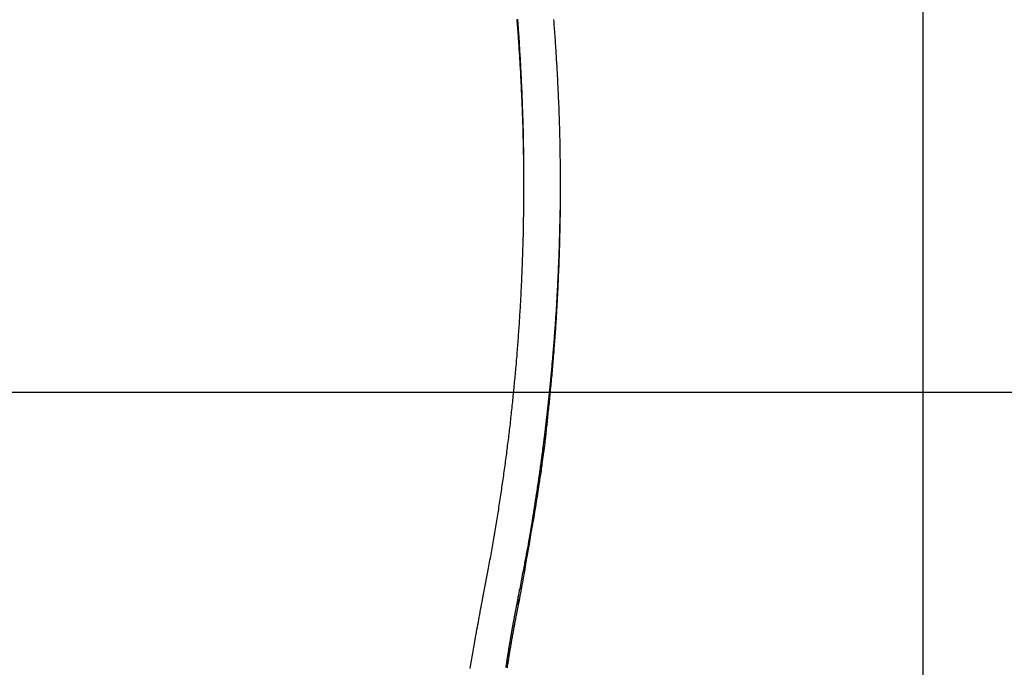
# Model space of a CAD drawing. Extents: x -38.8 to 38.8, y -25.1 to 25.1.
# Drawn here: x -21.7 to -18.5, y -1.8 to 0.3 of the extents above; entities that cross this region are included whole.
import ezdxf

# ---------------------------------------------------------------- set-up
doc = ezdxf.new("R2010")
doc.units = 0
doc.layers.get('0').update_dxf_attribs({"linetype": 'CONTINUOUS'})

msp = doc.modelspace()

# ---------------------------------------------------------------- linework, layer by layer
at = {"color": 0}
for points in [[(-18.7958, -15.9065), (-18.7958, 25.0934)], [(-18.7958, -15.9065), (-18.7958, 25.0934)], [(-18.7958, -15.9065), (-18.7958, 25.0934)], [(-18.7958, -15.9065), (-18.7958, 25.0934)], [(-18.7958, -15.9065), (-18.7958, 25.0934)], [(-18.7958, -15.9065), (-18.7958, 25.0934)], [(-18.7958, -15.9065), (-18.7958, 25.0934)], [(-18.7958, -15.9065), (-18.7958, 25.0934)], [(-18.7958, -15.9065), (-18.7958, 25.0934)], [(-18.7958, -15.9065), (-18.7958, 25.0934)], [(-18.7958, -15.9065), (-18.7958, 25.0934)], [(-18.7958, -15.9065), (-18.7958, 25.0934)], [(-18.7958, -15.9065), (-18.7958, 25.0934)], [(-18.7958, -15.9065), (-18.7958, 25.0934)], [(-18.7958, -15.9065), (-18.7958, 25.0934)], [(-18.7958, -15.9065), (-18.7958, 25.0934)], [(-18.7958, -15.9065), (-18.7958, 25.0934)], [(-18.7958, -15.9065), (-18.7958, 25.0934)], [(-18.7958, -15.9065), (-18.7958, 25.0934)], [(-18.7958, -15.9065), (-18.7958, 25.0934)], [(-18.7958, -15.9065), (-18.7958, 25.0934)], [(-20.2156, -1.5731), (-20.196, -1.4721), (-20.196, -1.4721), (-20.1948, -1.4655), (-20.1936, -1.4592), (-20.1924, -1.4529), (-20.1912, -1.4466), (-20.19, -1.4403), (-20.1888, -1.434), (-20.1876, -1.4277), (-20.1866, -1.4214), (-20.1854, -1.4149), (-20.1842, -1.4086), (-20.183, -1.4023), (-20.1821, -1.396), (-20.1809, -1.3897), (-20.1799, -1.3834), (-20.1787, -1.3771), (-20.1778, -1.3708), (-20.1778, -1.3708), (-20.1766, -1.3642), (-20.1755, -1.3579), (-20.1743, -1.3516), (-20.1734, -1.3453), (-20.1722, -1.3388), (-20.1713, -1.3325), (-20.1701, -1.3262), (-20.1692, -1.3199), (-20.168, -1.3133), (-20.1671, -1.307), (-20.1661, -1.3007), (-20.1652, -1.2944), (-20.164, -1.2881), (-20.1631, -1.2818), (-20.1622, -1.2755), (-20.1613, -1.2692), (-20.1613, -1.2692), (-20.1601, -1.2626), (-20.1592, -1.2563), (-20.1582, -1.25), (-20.1573, -1.2437), (-20.1562, -1.2371), (-20.1553, -1.2308), (-20.1544, -1.2245), (-20.1535, -1.2182), (-20.1525, -1.2116), (-20.1516, -1.2053), (-20.1507, -1.199), (-20.1498, -1.1927), (-20.1489, -1.1862), (-20.148, -1.1799), (-20.1471, -1.1736), (-20.1462, -1.1673), (-20.1462, -1.1673), (-20.1453, -1.1607), (-20.1444, -1.1544), (-20.1435, -1.1479), (-20.1426, -1.1416), (-20.1417, -1.135), (-20.1408, -1.1287), (-20.1399, -1.1224), (-20.1392, -1.1161), (-20.1383, -1.1095), (-20.1374, -1.1032), (-20.1365, -1.0969), (-20.1359, -1.0906), (-20.135, -1.084), (-20.1343, -1.0777), (-20.1334, -1.0714), (-20.1328, -1.0651), (-20.1328, -1.0651), (-20.1319, -1.0585), (-20.131, -1.0522), (-20.1301, -1.0456), (-20.1295, -1.0393), (-20.1286, -1.0327), (-20.128, -1.0264), (-20.1271, -1.0201), (-20.1265, -1.0138), (-20.1256, -1.0072), (-20.125, -1.0009), (-20.1241, -0.9945), (-20.1235, -0.9882), (-20.1226, -0.9816), (-20.122, -0.9753), (-20.1214, -0.969), (-20.1208, -0.9627), (-20.1208, -0.9627), (-20.1199, -0.9561), (-20.1193, -0.9498), (-20.1186, -0.9432), (-20.118, -0.9369), (-20.1172, -0.9303), (-20.1166, -0.924), (-20.116, -0.9177), (-20.1154, -0.9114), (-20.1147, -0.9048), (-20.1141, -0.8985), (-20.1135, -0.8919), (-20.1129, -0.8856), (-20.1123, -0.879), (-20.1117, -0.8727), (-20.1111, -0.8664), (-20.1105, -0.8601), (-20.1105, -0.8601), (-20.1099, -0.8535), (-20.1093, -0.8472), (-20.1087, -0.8406), (-20.1081, -0.8343), (-20.1075, -0.8277), (-20.1069, -0.8214), (-20.1063, -0.8149), (-20.1059, -0.8086), (-20.1053, -0.802), (-20.1047, -0.7957), (-20.1041, -0.7891), (-20.1038, -0.7828), (-20.1032, -0.7762), (-20.1027, -0.7699), (-20.1021, -0.7636), (-20.1018, -0.7573), (-20.1018, -0.7573), (-20.1012, -0.7507), (-20.1007, -0.7444), (-20.1001, -0.7378), (-20.0998, -0.7315), (-20.0992, -0.7249), (-20.0989, -0.7186), (-20.0983, -0.712), (-20.098, -0.7057), (-20.0974, -0.6991), (-20.0971, -0.6928), (-20.0965, -0.6862), (-20.0962, -0.6799), (-20.0956, -0.6733), (-20.0953, -0.667), (-20.095, -0.6606), (-20.0947, -0.6543), (-20.0947, -0.6543), (-20.0941, -0.6477), (-20.0938, -0.6414), (-20.0934, -0.6348), (-20.0931, -0.6285), (-20.0925, -0.6219), (-20.0922, -0.6156), (-20.0919, -0.609), (-20.0916, -0.6027), (-20.0912, -0.5961), (-20.0909, -0.5898), (-20.0906, -0.5832), (-20.0903, -0.5769), (-20.09, -0.5703), (-20.0897, -0.564), (-20.0894, -0.5575), (-20.0891, -0.5512), (-20.0891, -0.5512), (-20.0888, -0.5446), (-20.0885, -0.5383), (-20.0882, -0.5317), (-20.0879, -0.5254), (-20.0876, -0.5188), (-20.0873, -0.5125), (-20.087, -0.5059), (-20.0868, -0.4996), (-20.0865, -0.493), (-20.0862, -0.4867), (-20.0859, -0.4801), (-20.0859, -0.4738), (-20.0856, -0.4672), (-20.0855, -0.4609), (-20.0852, -0.4543), (-20.0852, -0.448), (-20.0852, -0.448), (-20.0849, -0.4414), (-20.0846, -0.4351), (-20.0843, -0.4285), (-20.0843, -0.4222), (-20.084, -0.4156), (-20.084, -0.4093), (-20.0837, -0.4027), (-20.0837, -0.3964), (-20.0834, -0.3898), (-20.0834, -0.3835), (-20.0831, -0.3769), (-20.0831, -0.3706), (-20.0828, -0.364), (-20.0828, -0.3577), (-20.0828, -0.3511), (-20.0828, -0.3448), (-20.0828, -0.3448), (-20.0825, -0.3382), (-20.0825, -0.3317), (-20.0824, -0.3251), (-20.0824, -0.3188), (-20.0822, -0.3122), (-20.0822, -0.3059), (-20.0822, -0.2993), (-20.0822, -0.293), (-20.0821, -0.2864), (-20.0821, -0.2801), (-20.0821, -0.2735), (-20.0821, -0.2672), (-20.0821, -0.2606), (-20.0821, -0.2543), (-20.0821, -0.2477), (-20.0821, -0.2414), (-20.0821, -0.2414), (-20.0821, -0.2348), (-20.0821, -0.2284), (-20.0821, -0.2218), (-20.0821, -0.2155), (-20.0821, -0.2089), (-20.0821, -0.2026), (-20.0821, -0.196), (-20.0822, -0.1897), (-20.0822, -0.1831), (-20.0822, -0.1768), (-20.0822, -0.1702), (-20.0825, -0.1639), (-20.0825, -0.1573), (-20.0826, -0.151), (-20.0826, -0.1444), (-20.0829, -0.1381), (-20.0829, -0.1381), (-20.0829, -0.1315), (-20.083, -0.1251), (-20.083, -0.1185), (-20.0833, -0.1122), (-20.0833, -0.1056), (-20.0836, -0.0993), (-20.0836, -0.0927), (-20.0839, -0.0864), (-20.0839, -0.0798), (-20.0842, -0.0735), (-20.0842, -0.0669), (-20.0845, -0.0606), (-20.0845, -0.054), (-20.0848, -0.0477), (-20.0851, -0.0411), (-20.0854, -0.0348), (-20.0854, -0.0348), (-20.0854, -0.0282), (-20.0857, -0.0218), (-20.0859, -0.0152), (-20.0862, -0.0089), (-20.0863, -0.0024), (-20.0866, 0.004), (-20.0869, 0.0103), (-20.0872, 0.0169), (-20.0874, 0.0232), (-20.0877, 0.0298), (-20.088, 0.0361), (-20.0883, 0.0427), (-20.0886, 0.049), (-20.0889, 0.0556), (-20.0892, 0.0619), (-20.0895, 0.0685), (-20.0895, 0.0685), (-20.0898, 0.0748), (-20.0901, 0.0814), (-20.0904, 0.0877), (-20.0907, 0.0943), (-20.091, 0.1006), (-20.0913, 0.1072), (-20.0916, 0.1135), (-20.092, 0.1201), (-20.0923, 0.1264), (-20.0926, 0.133), (-20.0929, 0.1393), (-20.0935, 0.1459), (-20.0938, 0.1522), (-20.0943, 0.1588), (-20.0946, 0.1651), (-20.0952, 0.1717), (-20.0952, 0.1717), (-20.0955, 0.178), (-20.0958, 0.1846), (-20.0961, 0.1909), (-20.0967, 0.1975), (-20.097, 0.2038), (-20.0976, 0.2104), (-20.0979, 0.2167), (-20.0985, 0.2233), (-20.0988, 0.2296), (-20.0994, 0.2362), (-20.0997, 0.2425), (-20.1003, 0.2491), (-20.1006, 0.2554), (-20.1012, 0.262), (-20.1018, 0.2683), (-20.1024, 0.2749), (-20.1024, 0.2749), (-20.1027, 0.2812), (-20.1033, 0.2878), (-20.1039, 0.2941)], [(-20.0821, -0.2178), (-20.0823, -0.1591), (-20.0823, -0.1591), (-20.0823, -0.1552), (-20.0823, -0.1516), (-20.0823, -0.148), (-20.0823, -0.1444), (-20.0823, -0.1405), (-20.0823, -0.1369), (-20.0823, -0.1333), (-20.0826, -0.1297), (-20.0826, -0.1258), (-20.0826, -0.1222), (-20.0826, -0.1186), (-20.0828, -0.115), (-20.0828, -0.1112), (-20.0828, -0.1076), (-20.0828, -0.104), (-20.0831, -0.1004), (-20.0831, -0.1004), (-20.0831, -0.0965), (-20.0831, -0.0929), (-20.0831, -0.0893), (-20.0834, -0.0857), (-20.0834, -0.0818), (-20.0834, -0.0782), (-20.0834, -0.0746), (-20.0837, -0.071), (-20.0837, -0.0671), (-20.0837, -0.0635), (-20.0837, -0.0599), (-20.084, -0.0563), (-20.084, -0.0525), (-20.0841, -0.0489), (-20.0841, -0.0453), (-20.0844, -0.0417), (-20.0844, -0.0417), (-20.0844, -0.0378), (-20.0844, -0.0342), (-20.0844, -0.0306), (-20.0847, -0.027), (-20.0847, -0.0231), (-20.0849, -0.0195), (-20.0849, -0.0159), (-20.0852, -0.0123), (-20.0852, -0.0086), (-20.0853, -0.005), (-20.0853, -0.0014), (-20.0856, 0.0022), (-20.0856, 0.0058), (-20.0859, 0.0094), (-20.0859, 0.013), (-20.0862, 0.0169), (-20.0862, 0.0169), (-20.0862, 0.0205), (-20.0864, 0.0241), (-20.0864, 0.0277), (-20.0867, 0.0315), (-20.0867, 0.0351), (-20.087, 0.0387), (-20.087, 0.0423), (-20.0873, 0.0462), (-20.0873, 0.0498), (-20.0876, 0.0534), (-20.0876, 0.057), (-20.0879, 0.0609), (-20.0879, 0.0645), (-20.0882, 0.0681), (-20.0883, 0.0717), (-20.0886, 0.0756), (-20.0886, 0.0756), (-20.0886, 0.0792), (-20.0889, 0.0828), (-20.0889, 0.0864), (-20.0892, 0.0901), (-20.0892, 0.0937), (-20.0895, 0.0973), (-20.0896, 0.1009), (-20.0899, 0.1048), (-20.0899, 0.1084), (-20.0902, 0.112), (-20.0902, 0.1156), (-20.0905, 0.1195), (-20.0905, 0.1231), (-20.0908, 0.1267), (-20.0911, 0.1303), (-20.0914, 0.1342), (-20.0914, 0.1342), (-20.0914, 0.1378), (-20.0917, 0.1414), (-20.0918, 0.145), (-20.0921, 0.1487), (-20.0921, 0.1523), (-20.0924, 0.1559), (-20.0927, 0.1595), (-20.093, 0.1634), (-20.093, 0.167), (-20.0933, 0.1706), (-20.0936, 0.1742), (-20.0939, 0.1781), (-20.0939, 0.1817), (-20.0942, 0.1853), (-20.0945, 0.1889), (-20.0948, 0.1928), (-20.0948, 0.1928), (-20.0948, 0.1964), (-20.0951, 0.2), (-20.0954, 0.2036), (-20.0957, 0.2073), (-20.0957, 0.2109), (-20.096, 0.2145), (-20.0963, 0.2181), (-20.0966, 0.222), (-20.0966, 0.2256), (-20.0969, 0.2292), (-20.0972, 0.2328), (-20.0975, 0.2367), (-20.0977, 0.2403), (-20.098, 0.2439), (-20.0983, 0.2475), (-20.0986, 0.2514), (-20.0986, 0.2514), (-20.0986, 0.255), (-20.0989, 0.2586), (-20.0992, 0.2622), (-20.0995, 0.2659), (-20.0998, 0.2695), (-20.1001, 0.2731), (-20.1004, 0.2767), (-20.1007, 0.2806), (-20.1009, 0.2842), (-20.1012, 0.2878), (-20.1015, 0.2914), (-20.1018, 0.2953)], [(-19.9866, 0.2946), (-19.986, 0.288), (-19.9857, 0.2817), (-19.9857, 0.2817), (-19.9851, 0.2751), (-19.9845, 0.2685), (-19.9839, 0.2619), (-19.9836, 0.2555), (-19.983, 0.2489), (-19.9826, 0.2423), (-19.982, 0.2357), (-19.9817, 0.2294), (-19.9811, 0.2228), (-19.9808, 0.2162), (-19.9802, 0.2096), (-19.9799, 0.2033), (-19.9793, 0.1967), (-19.979, 0.1901), (-19.9787, 0.1835), (-19.9784, 0.1772), (-19.9784, 0.1772), (-19.9778, 0.1706), (-19.9775, 0.164), (-19.977, 0.1574), (-19.9767, 0.151), (-19.9761, 0.1444), (-19.9758, 0.1378), (-19.9755, 0.1312), (-19.9752, 0.1249), (-19.9747, 0.1183), (-19.9744, 0.1117), (-19.9741, 0.1051), (-19.9738, 0.0988), (-19.9735, 0.0922), (-19.9732, 0.0856), (-19.9729, 0.079), (-19.9726, 0.0727), (-19.9726, 0.0727), (-19.9722, 0.0661), (-19.9719, 0.0595), (-19.9716, 0.0529), (-19.9713, 0.0464), (-19.971, 0.0398), (-19.9707, 0.0332), (-19.9704, 0.0266), (-19.9702, 0.0203), (-19.9699, 0.0137), (-19.9696, 0.0072), (-19.9693, 0.0007), (-19.9693, -0.0058), (-19.969, -0.0122), (-19.9688, -0.0188), (-19.9685, -0.0254), (-19.9685, -0.032), (-19.9685, -0.032), (-19.9682, -0.0383), (-19.9679, -0.0449), (-19.9676, -0.0515), (-19.9676, -0.0581), (-19.9673, -0.0644), (-19.9672, -0.071), (-19.9669, -0.0776), (-19.9669, -0.0842), (-19.9666, -0.0905), (-19.9666, -0.0971), (-19.9663, -0.1037), (-19.9663, -0.1103), (-19.966, -0.1169), (-19.966, -0.1235), (-19.966, -0.1301), (-19.966, -0.1367), (-19.966, -0.1367), (-19.9657, -0.143), (-19.9657, -0.1496), (-19.9655, -0.1562), (-19.9655, -0.1628), (-19.9652, -0.1691), (-19.9652, -0.1757), (-19.9652, -0.1823), (-19.9652, -0.1889), (-19.9651, -0.1952), (-19.9651, -0.2018), (-19.9651, -0.2084), (-19.9651, -0.215), (-19.9651, -0.2215), (-19.9651, -0.2281), (-19.9651, -0.2347), (-19.9651, -0.2413), (-19.9651, -0.2413), (-19.9651, -0.2476), (-19.9651, -0.2542), (-19.9651, -0.2608), (-19.9651, -0.2674), (-19.9651, -0.2738), (-19.9651, -0.2804), (-19.9651, -0.287), (-19.9652, -0.2936), (-19.9652, -0.2999), (-19.9652, -0.3065), (-19.9652, -0.3131), (-19.9654, -0.3197), (-19.9654, -0.3263), (-19.9655, -0.3329), (-19.9655, -0.3395), (-19.9658, -0.3461), (-19.9658, -0.3461), (-19.9658, -0.3524), (-19.9659, -0.359), (-19.9659, -0.3656), (-19.9662, -0.3722), (-19.9662, -0.3786), (-19.9665, -0.3852), (-19.9665, -0.3918), (-19.9668, -0.3984), (-19.9668, -0.4047), (-19.9671, -0.4113), (-19.9671, -0.4179), (-19.9674, -0.4245), (-19.9674, -0.4311), (-19.9677, -0.4377), (-19.968, -0.4443), (-19.9683, -0.4509), (-19.9683, -0.4509), (-19.9683, -0.4572), (-19.9686, -0.4638), (-19.9687, -0.4704), (-19.969, -0.477), (-19.969, -0.4833), (-19.9693, -0.4899), (-19.9696, -0.4965), (-19.9699, -0.5031), (-19.9701, -0.5094), (-19.9704, -0.516), (-19.9707, -0.5226), (-19.971, -0.5292), (-19.9713, -0.5355), (-19.9716, -0.5421), (-19.9719, -0.5487), (-19.9722, -0.5553), (-19.9722, -0.5553), (-19.9725, -0.5616), (-19.9728, -0.5682), (-19.9731, -0.5745), (-19.9734, -0.5811), (-19.9737, -0.5874), (-19.974, -0.594), (-19.9743, -0.6004), (-19.9747, -0.607), (-19.975, -0.6133), (-19.9753, -0.6199), (-19.9756, -0.6262), (-19.9761, -0.6328), (-19.9764, -0.6391), (-19.9768, -0.6457), (-19.9771, -0.6523), (-19.9777, -0.6589), (-19.9777, -0.6589), (-19.978, -0.6652), (-19.9784, -0.6718), (-19.9787, -0.6784), (-19.9793, -0.685), (-19.9796, -0.6916), (-19.9802, -0.6982), (-19.9805, -0.7048), (-19.9811, -0.7114), (-19.9814, -0.7178), (-19.982, -0.7244), (-19.9824, -0.731), (-19.983, -0.7376), (-19.9833, -0.7442), (-19.9839, -0.7508), (-19.9845, -0.7574), (-19.9851, -0.764), (-19.9851, -0.764), (-19.9854, -0.7706), (-19.986, -0.7772), (-19.9866, -0.7838), (-19.9872, -0.7907), (-19.9876, -0.7973), (-19.9882, -0.8042), (-19.9888, -0.8108), (-19.9894, -0.8177), (-19.99, -0.8243), (-19.9906, -0.8309), (-19.9912, -0.8375), (-19.9918, -0.8444), (-19.9924, -0.851), (-19.993, -0.8579), (-19.9936, -0.8645), (-19.9945, -0.8714), (-19.9945, -0.8714), (-19.995, -0.8777), (-19.9956, -0.884), (-19.9962, -0.8903), (-19.9968, -0.8966), (-19.9974, -0.9029), (-19.998, -0.9092), (-19.9986, -0.9155), (-19.9992, -0.9218), (-19.9998, -0.9281), (-20.0004, -0.9344), (-20.001, -0.9407), (-20.0017, -0.947), (-20.0023, -0.9533), (-20.0029, -0.9596), (-20.0035, -0.9659), (-20.0044, -0.9722), (-20.0044, -0.9722), (-20.0049, -0.9777), (-20.0055, -0.9834), (-20.0061, -0.9891), (-20.0067, -0.9948), (-20.0073, -1.0005), (-20.0079, -1.0062), (-20.0085, -1.0119), (-20.0091, -1.0176), (-20.0097, -1.0233), (-20.0103, -1.029), (-20.0109, -1.0347), (-20.0115, -1.0404), (-20.0121, -1.0461), (-20.0127, -1.0518), (-20.0133, -1.0575), (-20.0141, -1.0632), (-20.0141, -1.0632), (-20.015, -1.0704), (-20.0159, -1.0776), (-20.0168, -1.0848), (-20.0177, -1.0922), (-20.0186, -1.0994), (-20.0196, -1.1066), (-20.0205, -1.1138), (-20.0217, -1.1213), (-20.0226, -1.1285), (-20.0237, -1.1357), (-20.0246, -1.1429), (-20.0258, -1.1504), (-20.0267, -1.1576), (-20.0279, -1.1648), (-20.0289, -1.172), (-20.0301, -1.1795), (-20.0301, -1.1795), (-20.0316, -1.1906), (-20.0333, -1.2017), (-20.0349, -1.2128), (-20.0367, -1.2239), (-20.0384, -1.235), (-20.0402, -1.2461), (-20.042, -1.2572), (-20.0438, -1.2686), (-20.0456, -1.2797), (-20.0474, -1.2908), (-20.0492, -1.3019), (-20.0513, -1.3131), (-20.0531, -1.3242), (-20.0552, -1.3353), (-20.0572, -1.3464), (-20.0593, -1.3577), (-20.0593, -1.3577), (-20.0617, -1.3721), (-20.0641, -1.3868), (-20.0665, -1.4012), (-20.0691, -1.4159), (-20.0715, -1.4303), (-20.0741, -1.445), (-20.0765, -1.4594), (-20.0792, -1.4741), (-20.0816, -1.4885), (-20.0843, -1.5032), (-20.0869, -1.5176), (-20.0896, -1.5323), (-20.0923, -1.5467), (-20.095, -1.5614), (-20.0977, -1.5759), (-20.1004, -1.5906)], [(-20.0821, -0.2178), (-20.0821, -0.2178)], [(-20.0821, -0.2453), (-20.0821, -0.2178)], [(-20.0821, -0.2453), (-20.0821, -0.2178)], [(-20.0821, -0.2453), (-20.0821, -0.2178)], [(-20.0821, -0.2453), (-20.0821, -0.2178)], [(-20.0821, -0.2453), (-20.0821, -0.2178)], [(-20.0821, -0.2453), (-20.0821, -0.2178)], [(-20.0821, -0.2453), (-20.0821, -0.2178)], [(-20.0821, -0.2453), (-20.0821, -0.2178)], [(-20.0821, -0.2453), (-20.0821, -0.2178)], [(-20.0821, -0.2453), (-20.0821, -0.2178)], [(-20.0821, -0.2453), (-20.0821, -0.2178)], [(-20.0821, -0.2453), (-20.0821, -0.2178)], [(-20.0821, -0.2453), (-20.0821, -0.2178)], [(-20.0821, -0.2453), (-20.0821, -0.2178)], [(-20.0821, -0.2453), (-20.0821, -0.2178)], [(-20.0821, -0.2453), (-20.0821, -0.2178)], [(-20.0821, -0.2453), (-20.0821, -0.2178)], [(-20.0821, -0.2453), (-20.0821, -0.2178)], [(-20.0821, -0.2453), (-20.0821, -0.2178)], [(-20.0821, -0.2453), (-20.0821, -0.2178)], [(-20.0821, -0.2453), (-20.0821, -0.2178)], [(-19.9651, -0.2315), (-19.9653, -0.2763), (-19.9653, -0.2763), (-19.9653, -0.279), (-19.9653, -0.2817), (-19.9653, -0.2844), (-19.9653, -0.2874), (-19.9653, -0.2901), (-19.9653, -0.2929), (-19.9653, -0.2956), (-19.9655, -0.2986), (-19.9655, -0.3013), (-19.9655, -0.304), (-19.9655, -0.3067), (-19.9656, -0.3097), (-19.9656, -0.3124), (-19.9656, -0.3154), (-19.9656, -0.3181), (-19.9659, -0.3211), (-19.9659, -0.3211), (-19.9659, -0.3238), (-19.9659, -0.3265), (-19.9659, -0.3292), (-19.9659, -0.3322), (-19.9659, -0.3349), (-19.9659, -0.3376), (-19.9659, -0.3403), (-19.9662, -0.3433), (-19.9662, -0.346), (-19.9662, -0.3487), (-19.9662, -0.3514), (-19.9664, -0.3544), (-19.9664, -0.3571), (-19.9664, -0.3601), (-19.9664, -0.3628), (-19.9667, -0.3658), (-19.9667, -0.3658), (-19.9667, -0.3685), (-19.9667, -0.3712), (-19.9667, -0.3739), (-19.9669, -0.3769), (-19.9669, -0.3796), (-19.9669, -0.3824), (-19.9669, -0.3851), (-19.9672, -0.3881), (-19.9672, -0.3908), (-19.9672, -0.3935), (-19.9672, -0.3962), (-19.9675, -0.3992), (-19.9675, -0.4019), (-19.9675, -0.4049), (-19.9675, -0.4076), (-19.9678, -0.4106), (-19.9678, -0.4106), (-19.9678, -0.4133), (-19.9678, -0.416), (-19.9678, -0.4187), (-19.9681, -0.4217), (-19.9681, -0.4244), (-19.9681, -0.4271), (-19.9681, -0.4298), (-19.9684, -0.4328), (-19.9684, -0.4355), (-19.9684, -0.4382), (-19.9684, -0.4409), (-19.9687, -0.4439), (-19.9687, -0.4466), (-19.969, -0.4496), (-19.969, -0.4523), (-19.9693, -0.4553), (-19.9693, -0.4553), (-19.9693, -0.458), (-19.9693, -0.4607), (-19.9693, -0.4634), (-19.9696, -0.4664), (-19.9696, -0.4691), (-19.9698, -0.4719), (-19.9698, -0.4746), (-19.9701, -0.4776), (-19.9701, -0.4803), (-19.9701, -0.483), (-19.9701, -0.4857), (-19.9704, -0.4887), (-19.9704, -0.4914), (-19.9707, -0.4944), (-19.9707, -0.4971), (-19.971, -0.5001), (-19.971, -0.5001), (-19.971, -0.5028), (-19.971, -0.5055), (-19.971, -0.5082), (-19.9713, -0.5112), (-19.9713, -0.5139), (-19.9716, -0.5166), (-19.9716, -0.5193), (-19.9719, -0.5223), (-19.9719, -0.525), (-19.9721, -0.5277), (-19.9721, -0.5304), (-19.9724, -0.5334), (-19.9724, -0.5361), (-19.9727, -0.5391), (-19.9727, -0.5418), (-19.973, -0.5448), (-19.973, -0.5448), (-19.973, -0.5475), (-19.9732, -0.5502), (-19.9732, -0.5529), (-19.9735, -0.5559), (-19.9735, -0.5586), (-19.9738, -0.5613), (-19.9738, -0.564), (-19.9741, -0.567), (-19.9741, -0.5697), (-19.9744, -0.5724), (-19.9744, -0.5751), (-19.9747, -0.5781), (-19.9747, -0.5808), (-19.975, -0.5837), (-19.975, -0.5864), (-19.9753, -0.5894), (-19.9753, -0.5894), (-19.9753, -0.5921), (-19.9756, -0.5948), (-19.9756, -0.5975), (-19.9759, -0.6005), (-19.9759, -0.6032), (-19.9762, -0.6059), (-19.9762, -0.6086), (-19.9765, -0.6116), (-19.9765, -0.6143), (-19.9768, -0.617), (-19.9768, -0.6197), (-19.9771, -0.6227), (-19.9771, -0.6254), (-19.9774, -0.6284), (-19.9776, -0.6311), (-19.9779, -0.6341), (-19.9779, -0.6341), (-19.9779, -0.6368), (-19.9782, -0.6395), (-19.9782, -0.6422), (-19.9785, -0.6452), (-19.9785, -0.6479), (-19.9788, -0.6506), (-19.979, -0.6533), (-19.9793, -0.6563), (-19.9793, -0.659), (-19.9796, -0.6617), (-19.9797, -0.6644), (-19.98, -0.6674), (-19.98, -0.6701), (-19.9803, -0.673), (-19.9806, -0.6757), (-19.9809, -0.6787), (-19.9809, -0.6787), (-19.9809, -0.6814), (-19.9812, -0.6841), (-19.9812, -0.6868), (-19.9815, -0.6898), (-19.9815, -0.6925), (-19.9818, -0.6952), (-19.9821, -0.6979), (-19.9824, -0.7009), (-19.9824, -0.7036), (-19.9827, -0.7063), (-19.9829, -0.709), (-19.9832, -0.712), (-19.9832, -0.7147), (-19.9835, -0.7176), (-19.9838, -0.7203), (-19.9841, -0.7233), (-19.9841, -0.7233), (-19.9841, -0.726), (-19.9844, -0.7287), (-19.9845, -0.7314), (-19.9848, -0.7344), (-19.9848, -0.7371), (-19.9851, -0.7398), (-19.9854, -0.7425), (-19.9857, -0.7455), (-19.9857, -0.7482), (-19.986, -0.7509), (-19.9863, -0.7536), (-19.9866, -0.7566), (-19.9867, -0.7593), (-19.987, -0.7622), (-19.9873, -0.7649), (-19.9876, -0.7679), (-19.9876, -0.7679), (-19.9876, -0.7706), (-19.9879, -0.7733), (-19.9882, -0.776), (-19.9885, -0.779), (-19.9885, -0.7817), (-19.9888, -0.7844), (-19.9891, -0.7871), (-19.9894, -0.7901), (-19.9894, -0.7928), (-19.9897, -0.7955), (-19.99, -0.7982), (-19.9903, -0.8012), (-19.9905, -0.8039), (-19.9908, -0.8068), (-19.9911, -0.8095), (-19.9914, -0.8125), (-19.9914, -0.8125), (-19.9914, -0.8152), (-19.9917, -0.8179), (-19.992, -0.8206), (-19.9923, -0.8236), (-19.9924, -0.8263), (-19.9927, -0.829), (-19.993, -0.8317), (-19.9933, -0.8347), (-19.9933, -0.8374), (-19.9936, -0.8401), (-19.9939, -0.8428), (-19.9942, -0.8458), (-19.9945, -0.8485), (-19.9948, -0.8513), (-19.9951, -0.854), (-19.9954, -0.857), (-19.9954, -0.857), (-19.9954, -0.8597), (-19.9957, -0.8624), (-19.996, -0.8651), (-19.9963, -0.8681), (-19.9966, -0.8708), (-19.9969, -0.8735), (-19.9972, -0.8762), (-19.9975, -0.8792), (-19.9977, -0.8819), (-19.998, -0.8846), (-19.9983, -0.8873), (-19.9986, -0.8903), (-19.9989, -0.893), (-19.9992, -0.8958), (-19.9995, -0.8985), (-19.9998, -0.9015), (-19.9998, -0.9015), (-20, -0.9042), (-20.0003, -0.9069), (-20.0006, -0.9096), (-20.0009, -0.9126), (-20.0012, -0.9153), (-20.0015, -0.918), (-20.0018, -0.9207), (-20.0021, -0.9237), (-20.0024, -0.9264), (-20.0027, -0.9291), (-20.003, -0.9318), (-20.0033, -0.9348), (-20.0036, -0.9375), (-20.0039, -0.9402), (-20.0042, -0.9429), (-20.0045, -0.9459), (-20.0045, -0.9459), (-20.0048, -0.9486), (-20.0051, -0.9513), (-20.0054, -0.954), (-20.0057, -0.957), (-20.006, -0.9597), (-20.0063, -0.9624), (-20.0066, -0.9651), (-20.0069, -0.9681), (-20.0072, -0.9708), (-20.0075, -0.9735), (-20.0078, -0.9762), (-20.0081, -0.9792), (-20.0084, -0.9819), (-20.0087, -0.9846), (-20.009, -0.9873), (-20.0095, -0.9903), (-20.0095, -0.9903), (-20.0098, -0.993), (-20.0101, -0.9957), (-20.0104, -0.9984), (-20.0107, -1.0014), (-20.011, -1.0041), (-20.0113, -1.0068), (-20.0116, -1.0095), (-20.012, -1.0125), (-20.0123, -1.0152), (-20.0126, -1.0179), (-20.0129, -1.0206), (-20.0132, -1.0236), (-20.0135, -1.0263), (-20.0138, -1.029), (-20.0141, -1.0317), (-20.0147, -1.0347), (-20.0147, -1.0347), (-20.015, -1.0374), (-20.0153, -1.0401), (-20.0156, -1.0428), (-20.0159, -1.0458), (-20.0162, -1.0485), (-20.0165, -1.0512), (-20.0168, -1.0539), (-20.0174, -1.0569), (-20.0177, -1.0596), (-20.018, -1.0623), (-20.0183, -1.065), (-20.0188, -1.068), (-20.0191, -1.0707), (-20.0194, -1.0734), (-20.0197, -1.0761), (-20.0203, -1.0791), (-20.0203, -1.0791), (-20.0206, -1.0818), (-20.0209, -1.0845), (-20.0212, -1.0872), (-20.0216, -1.09), (-20.0219, -1.0927), (-20.0222, -1.0954), (-20.0225, -1.0981), (-20.0231, -1.1011), (-20.0234, -1.1038), (-20.0237, -1.1065), (-20.024, -1.1092), (-20.0246, -1.1122), (-20.0249, -1.1149), (-20.0252, -1.1176), (-20.0255, -1.1203), (-20.0261, -1.1233), (-20.0261, -1.1233), (-20.0264, -1.126), (-20.0267, -1.1287), (-20.027, -1.1314), (-20.0276, -1.1341), (-20.0279, -1.1368), (-20.0282, -1.1395), (-20.0285, -1.1422), (-20.0291, -1.1452), (-20.0294, -1.1479), (-20.0297, -1.1506), (-20.03, -1.1533), (-20.0306, -1.1561), (-20.0309, -1.1588), (-20.0313, -1.1615), (-20.0316, -1.1642), (-20.0322, -1.1672), (-20.0322, -1.1672), (-20.0325, -1.1699), (-20.0328, -1.1726), (-20.0331, -1.1753), (-20.0337, -1.1783), (-20.034, -1.181), (-20.0345, -1.1837), (-20.0348, -1.1864), (-20.0354, -1.1894), (-20.0357, -1.1921), (-20.036, -1.1948), (-20.0363, -1.1975), (-20.0369, -1.2005), (-20.0372, -1.2032), (-20.0378, -1.206), (-20.0381, -1.2087), (-20.0387, -1.2117), (-20.0387, -1.2117), (-20.039, -1.2144), (-20.0394, -1.2173), (-20.0397, -1.22), (-20.0403, -1.223), (-20.0406, -1.2257), (-20.0412, -1.2287), (-20.0415, -1.2314), (-20.0421, -1.2344), (-20.0424, -1.2371), (-20.043, -1.2401), (-20.0433, -1.2428), (-20.0439, -1.2458), (-20.0442, -1.2485), (-20.0448, -1.2515), (-20.0451, -1.2542), (-20.0457, -1.2572), (-20.0457, -1.2572), (-20.046, -1.2596), (-20.0463, -1.2623), (-20.0466, -1.265), (-20.0472, -1.2677), (-20.0475, -1.2704), (-20.0481, -1.2731), (-20.0484, -1.2758), (-20.049, -1.2785), (-20.0493, -1.281), (-20.0497, -1.2837), (-20.05, -1.2864), (-20.0506, -1.2891), (-20.0509, -1.2918), (-20.0515, -1.2945), (-20.0518, -1.2972), (-20.0524, -1.2999), (-20.0524, -1.2999), (-20.0527, -1.3023), (-20.053, -1.3047), (-20.0533, -1.3071), (-20.0539, -1.3095), (-20.0542, -1.3119), (-20.0545, -1.3143), (-20.0548, -1.3167), (-20.0554, -1.3191), (-20.0557, -1.3215), (-20.056, -1.3239), (-20.0563, -1.3263), (-20.0569, -1.3287), (-20.0572, -1.3311), (-20.0577, -1.3335), (-20.058, -1.3359), (-20.0586, -1.3385), (-20.0586, -1.3385), (-20.0589, -1.3415), (-20.0595, -1.3445), (-20.0601, -1.3475), (-20.0607, -1.3508), (-20.061, -1.3538), (-20.0616, -1.3568), (-20.0622, -1.3598), (-20.0628, -1.3631), (-20.0631, -1.3661), (-20.0637, -1.3691), (-20.0643, -1.3721), (-20.0649, -1.3754), (-20.0654, -1.3784), (-20.066, -1.3816), (-20.0666, -1.3846), (-20.0672, -1.3879), (-20.0672, -1.3879), (-20.0678, -1.3924), (-20.0687, -1.3972), (-20.0696, -1.402), (-20.0705, -1.4068), (-20.0714, -1.4113), (-20.0723, -1.4161), (-20.0732, -1.4209), (-20.0741, -1.4257), (-20.075, -1.4302), (-20.0759, -1.435), (-20.0768, -1.4398), (-20.0777, -1.4446), (-20.0786, -1.4494), (-20.0795, -1.4542), (-20.0804, -1.459), (-20.0814, -1.4638), (-20.0814, -1.4638), (-20.0823, -1.4698), (-20.0835, -1.4761), (-20.0847, -1.4821), (-20.0859, -1.4884), (-20.0871, -1.4944), (-20.0883, -1.5007), (-20.0895, -1.507), (-20.0907, -1.5133), (-20.0919, -1.5193), (-20.0931, -1.5256), (-20.0943, -1.5319), (-20.0955, -1.5382), (-20.0967, -1.5442), (-20.0979, -1.5505), (-20.0991, -1.5568), (-20.1004, -1.5631)], [(-20.0821, -0.2453), (-20.0821, -0.2453)], [(30.2042, -0.9065), (-38.7877, -0.9065)], [(30.2042, -0.9065), (-38.7877, -0.9065)], [(30.2042, -0.9065), (-38.7877, -0.9065)], [(30.2042, -0.9065), (-38.7877, -0.9065)], [(30.2042, -0.9065), (-38.7877, -0.9065)], [(30.2042, -0.9065), (-38.7877, -0.9065)], [(30.2042, -0.9065), (-38.7877, -0.9065)], [(30.2042, -0.9065), (-38.7877, -0.9065)], [(30.2042, -0.9065), (-38.7877, -0.9065)], [(30.2042, -0.9065), (-38.7877, -0.9065)], [(30.2042, -0.9065), (-38.7877, -0.9065)], [(30.2042, -0.9065), (-38.7877, -0.9065)], [(30.2042, -0.9065), (-38.7877, -0.9065)], [(30.2042, -0.9065), (-38.7877, -0.9065)], [(30.2042, -0.9065), (-38.7877, -0.9065)], [(30.2042, -0.9065), (-38.7877, -0.9065)], [(30.2042, -0.9065), (-38.7877, -0.9065)], [(30.2042, -0.9065), (-38.7877, -0.9065)], [(30.2042, -0.9065), (-38.7877, -0.9065)], [(30.2042, -0.9065), (-38.7877, -0.9065)], [(30.2042, -0.9065), (-38.7877, -0.9065)], [(-20.2546, -1.7948), (-20.2537, -1.7885), (-20.2526, -1.7822), (-20.2517, -1.7762), (-20.2505, -1.7699), (-20.2496, -1.7638), (-20.2485, -1.7575), (-20.2476, -1.7515), (-20.2464, -1.7452), (-20.2453, -1.7391), (-20.2441, -1.7328), (-20.2432, -1.7268), (-20.242, -1.7205), (-20.241, -1.7145), (-20.2398, -1.7082), (-20.2389, -1.7022), (-20.2389, -1.7022), (-20.2374, -1.6941), (-20.2359, -1.686), (-20.2344, -1.6779), (-20.2331, -1.6698), (-20.2316, -1.6617), (-20.2301, -1.6536), (-20.2286, -1.6455), (-20.2274, -1.6376), (-20.2259, -1.6295), (-20.2244, -1.6214), (-20.2229, -1.6133), (-20.2214, -1.6052), (-20.2199, -1.5971), (-20.2184, -1.589), (-20.2169, -1.5809), (-20.2156, -1.5731)], [(-20.1004, -1.5631), (-20.1061, -1.5917), (-20.1061, -1.5917), (-20.1064, -1.5934), (-20.1067, -1.5952), (-20.107, -1.597), (-20.1073, -1.5988), (-20.1076, -1.6006), (-20.1079, -1.6024), (-20.1082, -1.6042), (-20.1088, -1.606), (-20.1091, -1.6078), (-20.1094, -1.6096), (-20.1097, -1.6114), (-20.1101, -1.6132), (-20.1104, -1.615), (-20.1107, -1.6168), (-20.111, -1.6186), (-20.1116, -1.6204), (-20.1116, -1.6204), (-20.1119, -1.6222), (-20.1122, -1.624), (-20.1125, -1.6258), (-20.1128, -1.6276), (-20.1131, -1.6294), (-20.1134, -1.6312), (-20.1137, -1.633), (-20.1142, -1.6348), (-20.1145, -1.6366), (-20.1148, -1.6384), (-20.1151, -1.6402), (-20.1154, -1.642), (-20.1157, -1.6438), (-20.116, -1.6456), (-20.1163, -1.6474), (-20.1169, -1.6492), (-20.1169, -1.6492), (-20.1172, -1.6509), (-20.1175, -1.6527), (-20.1178, -1.6545), (-20.1181, -1.6563), (-20.1184, -1.6581), (-20.1187, -1.6599), (-20.119, -1.6617), (-20.1194, -1.6635), (-20.1197, -1.6653), (-20.12, -1.6671), (-20.1203, -1.6689), (-20.1206, -1.6707), (-20.1209, -1.6725), (-20.1212, -1.6743), (-20.1215, -1.6761), (-20.1221, -1.6779), (-20.1221, -1.6779), (-20.1224, -1.6797), (-20.1227, -1.6815), (-20.123, -1.6833), (-20.1233, -1.6851), (-20.1236, -1.6869), (-20.1239, -1.6887), (-20.1242, -1.6905), (-20.1245, -1.6923), (-20.1248, -1.6941), (-20.1251, -1.6959), (-20.1254, -1.6977), (-20.1257, -1.6995), (-20.126, -1.7013), (-20.1263, -1.7031), (-20.1266, -1.7049), (-20.127, -1.7067), (-20.127, -1.7067), (-20.1273, -1.7085), (-20.1276, -1.7103), (-20.1279, -1.7121), (-20.1282, -1.7139), (-20.1285, -1.7157), (-20.1288, -1.7175), (-20.1291, -1.7193), (-20.1294, -1.7211), (-20.1297, -1.7229), (-20.13, -1.7247), (-20.1303, -1.7265), (-20.1306, -1.7283), (-20.1309, -1.7301), (-20.1312, -1.7319), (-20.1315, -1.7337), (-20.1318, -1.7356), (-20.1318, -1.7356), (-20.1319, -1.7374), (-20.1322, -1.7392), (-20.1325, -1.741), (-20.1328, -1.7428), (-20.1331, -1.7446), (-20.1334, -1.7464), (-20.1337, -1.7482), (-20.134, -1.75), (-20.1343, -1.7518), (-20.1346, -1.7536), (-20.1349, -1.7554), (-20.1352, -1.7572), (-20.1355, -1.759), (-20.1358, -1.7608), (-20.1361, -1.7626), (-20.1364, -1.7645), (-20.1364, -1.7645), (-20.1364, -1.7663), (-20.1367, -1.7681), (-20.137, -1.7699), (-20.1373, -1.7717), (-20.1376, -1.7735), (-20.1379, -1.7753), (-20.1382, -1.7771), (-20.1385, -1.7789), (-20.1386, -1.7807), (-20.1389, -1.7825), (-20.1392, -1.7843), (-20.1395, -1.7861), (-20.1398, -1.7879), (-20.1401, -1.7897), (-20.1404, -1.7915)], [(-20.1004, -1.5631), (-20.1004, -1.5631)], [(-20.1004, -1.5906), (-20.1004, -1.5631)], [(-20.1004, -1.5906), (-20.1004, -1.5631)], [(-20.1004, -1.5906), (-20.1004, -1.5631)], [(-20.1004, -1.5906), (-20.1004, -1.5631)], [(-20.1004, -1.5906), (-20.1004, -1.5631)], [(-20.1004, -1.5906), (-20.1004, -1.5631)], [(-20.1004, -1.5906), (-20.1004, -1.5631)], [(-20.1004, -1.5906), (-20.1004, -1.5631)], [(-20.1004, -1.5906), (-20.1004, -1.5631)], [(-20.1004, -1.5906), (-20.1004, -1.5631)], [(-20.1004, -1.5906), (-20.1004, -1.5631)], [(-20.1004, -1.5906), (-20.1004, -1.5631)], [(-20.1004, -1.5906), (-20.1004, -1.5631)], [(-20.1004, -1.5906), (-20.1004, -1.5631)], [(-20.1004, -1.5906), (-20.1004, -1.5631)], [(-20.1004, -1.5906), (-20.1004, -1.5631)], [(-20.1004, -1.5906), (-20.1004, -1.5631)], [(-20.1004, -1.5906), (-20.1004, -1.5631)], [(-20.1004, -1.5906), (-20.1004, -1.5631)], [(-20.1004, -1.5906), (-20.1004, -1.5631)], [(-20.1004, -1.5906), (-20.1004, -1.5631)], [(-20.1004, -1.5906), (-20.1113, -1.6462), (-20.1113, -1.6462), (-20.1119, -1.6495), (-20.1125, -1.6531), (-20.1131, -1.6564), (-20.1137, -1.66), (-20.1143, -1.6633), (-20.1149, -1.6669), (-20.1155, -1.6705), (-20.1164, -1.6741), (-20.117, -1.6774), (-20.1176, -1.681), (-20.1182, -1.6843), (-20.1188, -1.6879), (-20.1194, -1.6912), (-20.12, -1.6948), (-20.1206, -1.6984), (-20.1215, -1.702), (-20.1215, -1.702), (-20.122, -1.7053), (-20.1226, -1.7089), (-20.1232, -1.7122), (-20.1238, -1.7158), (-20.1244, -1.7191), (-20.125, -1.7227), (-20.1256, -1.7263), (-20.1262, -1.7299), (-20.1268, -1.7332), (-20.1274, -1.7368), (-20.128, -1.7403), (-20.1286, -1.7439), (-20.1292, -1.7472), (-20.1298, -1.7508), (-20.1304, -1.7544), (-20.131, -1.758), (-20.131, -1.758), (-20.1313, -1.7613), (-20.1319, -1.7649), (-20.1325, -1.7682), (-20.1331, -1.7718), (-20.1335, -1.7751), (-20.1341, -1.7787), (-20.1347, -1.7823), (-20.1353, -1.7859), (-20.1356, -1.7892), (-20.1362, -1.7928)], [(-20.1004, -1.5906), (-20.1004, -1.5906)]]:
    msp.add_lwpolyline(points, dxfattribs=at)

doc.saveas('drawing.dxf')
